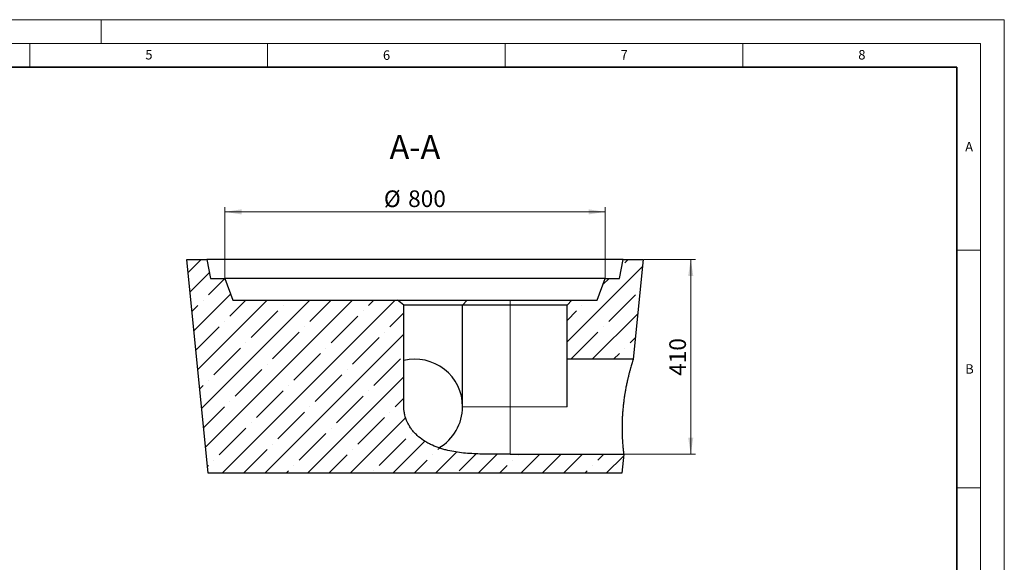
# Model space of a CAD drawing. Units: millimetres. Extents: x 0 to 420, y 0 to 297.
# Drawn here: x 213 to 420, y 183 to 297 of the extents above; entities that cross this region are included whole.
import ezdxf

# ---------------------------------------------------------------- set-up
doc = ezdxf.new("R2010")
doc.units = ezdxf.units.MM
doc.styles.add('SLDTEXTSTYLE0', font='TXT', dxfattribs={"width": 0.605})
doc.dimstyles.new('SLDDIMSTYLE0', dxfattribs={"dimtxt": 3.5, "dimasz": 3.5, "dimexe": 0, "dimexo": 0.0625, "dimgap": 0.875, "dimtad": 1, "dimlfac": 10, "dimrnd": 1e-09, "dimzin": 12, "dimdsep": 46, "dimtxsty": 'SLDTEXTSTYLE0', "dimsah": 1, "dimcen": 0.09, "dimadec": 0, "dimazin": 3, "dimtfac": 1, "dimtdec": 3, "dimtofl": 0, "dimtmove": 0, "dimatfit": 3, "dimfxl": 0, "dimfrac": 2, "dimtolj": 1, "dimtzin": 12, "dimarcsym": 0})

# ---------------------------------------------------------------- blocks, each defined once
blk = doc.blocks.new('_D_3')
at = {"color": 7, "linetype": 'Continuous', "lineweight": 0}
for p, q in [((344.13, 246.56), (355.03, 246.56)), ((354.03, 205.56), (354.03, 246.56)), ((340.03, 205.56), (355.03, 205.56))]:
    blk.add_line(p, q, dxfattribs=at)
at = {"color": 7, "linetype": 'Continuous', "lineweight": 18}
for points in [[(354.03, 246.56), (353.49, 243.06), (354.57, 243.06)], [(354.03, 205.56), (354.57, 209.06), (353.49, 209.06)]]:
    blk.add_solid(points, dxfattribs=at)
at = {"color": 7, "linetype": 'Continuous', "lineweight": 18, "insert": (349.52, 222.05), "char_height": 3.5, "attachment_point": 1, "rotation": 90, "style": 'SLDTEXTSTYLE0'}
blk.add_mtext('410', dxfattribs=at)
blk = doc.blocks.new('_D_4')
at = {"color": 7, "linetype": 'Continuous', "lineweight": 0}
for p, q in [((256.03, 242.66), (256.03, 257.56)), ((336.03, 242.66), (336.03, 257.56)), ((256.03, 256.56), (336.03, 256.56))]:
    blk.add_line(p, q, dxfattribs=at)
at = {"color": 7, "linetype": 'Continuous', "lineweight": 18}
for points in [[(256.03, 256.56), (259.53, 256.02), (259.53, 257.1)], [(336.03, 256.56), (332.53, 257.1), (332.53, 256.02)]]:
    blk.add_solid(points, dxfattribs=at)
at = {"color": 7, "linetype": 'Continuous', "lineweight": 18, "char_height": 3.5, "attachment_point": 1, "style": 'SLDTEXTSTYLE0'}
for s, insert in [('%%c', (289.47, 261.07)), ('800', (294.57, 261.08))]:
    blk.add_mtext(s, dxfattribs=dict(at, insert=insert))

msp = doc.modelspace()

# ---------------------------------------------------------------- hatches: boundary and pattern name
at = {"linetype": 'Continuous', "lineweight": 18}
h = msp.add_hatch(dxfattribs=at)
h.set_pattern_fill('ANSI35', style=0)
edge = h.paths.add_edge_path(flags=0)
edge.add_line((252.527456, 201.560525), (339.527456, 201.560525))
edge.add_line((339.527456, 201.560525), (339.927456, 205.560525))
edge.add_line((339.927456, 205.560525), (316.027456, 205.560525))
edge.add_spline(control_points=[(316.027456, 205.560525), (313.972364, 205.560525), (311.916648, 205.547296), (309.862331, 205.603738), (307.039646, 205.681292), (304.161591, 205.901599), (301.469513, 206.75382), (300.709777, 206.994327), (299.963512, 207.28701), (299.249459, 207.640807), (298.155143, 208.183016), (297.116944, 208.882804), (296.245585, 209.738521), (295.544519, 210.427002), (294.937427, 211.233317), (294.496944, 212.111653), (294.054135, 212.994626), (293.769816, 213.97862), (293.690735, 214.963236), (293.674783, 215.161853), (293.666776, 215.361268), (293.666776, 215.560525)], knot_values=[0.9172715291, 0.9172715291, 0.9172715291, 0.9172715291, 0.9788582561, 0.9788582561, 0.9788582561, 1.0639254102, 1.0639254102, 1.0639254102, 1.0876487588, 1.0876487588, 1.0876487588, 1.1242870768, 1.1242870768, 1.1242870768, 1.1537296062, 1.1537296062, 1.1537296062, 1.1834306227, 1.1834306227, 1.1834306227, 1.189344849, 1.189344849, 1.189344849, 1.189344849], weights=[1, 1, 1, 1, 1, 1, 1, 1, 1, 1, 1, 1, 1, 1, 1, 1, 1, 1, 1, 1, 1, 1], degree=3, periodic=0)
edge.add_line((293.666776, 215.560525), (293.666776, 236.960525))
edge.add_spline(control_points=[(293.666776, 236.960525), (293.223172, 237.291168), (292.781653, 237.624623), (292.342017, 237.960525)], knot_values=[0.4503952418, 0.4503952418, 0.4503952418, 0.4503952418, 0.4669496484, 0.4669496484, 0.4669496484, 0.4669496484], weights=[1, 1, 1, 1], degree=3, periodic=0)
edge.add_line((292.342017, 237.960525), (257.727456, 237.960525))
edge.add_line((257.727456, 237.960525), (256.027456, 242.560525))
edge.add_line((256.027456, 242.560525), (253.027456, 242.560525))
edge.add_line((253.027456, 242.560525), (252.227456, 246.560525))
edge.add_line((252.227456, 246.560525), (248.027456, 246.560525))
edge.add_line((248.027456, 246.560525), (252.527456, 201.560525))
h = msp.add_hatch(dxfattribs=at)
h.set_pattern_fill('ANSI35', style=0)
h.paths.add_polyline_path([(341.927456, 225.560525), (344.027456, 246.560525), (339.827456, 246.560525), (339.027456, 242.560525), (336.027456, 242.560525), (334.327456, 237.960525), (329.027456, 237.960525), (328.027456, 236.960525), (328.027456, 225.560525)], flags=0)

# ---------------------------------------------------------------- linework, layer by layer
at = {"color": 7, "linetype": 'Continuous', "lineweight": 18}
for p, q in [((0, 297), (420, 297)), ((230, 292), (230, 297)), ((420, 0), (420, 297)), ((15, 292), (415, 292)), ((215, 292), (215, 287)), ((265, 292), (265, 287)), ((315, 292), (315, 287)), ((365, 292), (365, 287)), ((415, 292), (415, 5)), ((410, 248.5), (415, 248.5)), ((410, 198.5), (415, 198.5))]:
    msp.add_line(p, q, dxfattribs=at)
at = {"color": 7, "linetype": 'Continuous', "lineweight": 35}
for p, q in [((410, 287), (20, 287)), ((410, 5), (410, 287))]:
    msp.add_line(p, q, dxfattribs=at)
at = {"color": 7, "linetype": 'Continuous', "lineweight": 25}
for p, q in [((252.527456, 201.560525), (248.027456, 246.560525)), ((248.027456, 246.560525), (252.227456, 246.560525)), ((252.227456, 246.560525), (253.027456, 242.560525)), ((339.827456, 246.560525), (252.227456, 246.560525)), ((339.027456, 242.560525), (339.827456, 246.560525)), ((339.827456, 246.560525), (344.027456, 246.560525)), ((344.027456, 246.560525), (341.927456, 225.560525)), ((253.027456, 242.560525), (256.027456, 242.560525)), ((256.027456, 242.560525), (257.727456, 237.960525)), ((336.027456, 242.560525), (256.027456, 242.560525)), ((334.327456, 237.960525), (336.027456, 242.560525)), ((336.027456, 242.560525), (339.027456, 242.560525)), ((257.727456, 237.960525), (292.342017, 237.960525)), ((292.342017, 237.960525), (307.027456, 237.960525)), ((293.666776, 215.560525), (293.666776, 236.960525)), ((306.027456, 236.960525), (293.666776, 236.960525)), ((306.027456, 236.960525), (307.027456, 237.960525)), ((316.027456, 236.960525), (306.027456, 236.960525)), ((306.027456, 215.560525), (306.027456, 236.960525)), ((307.027456, 237.960525), (316.027456, 237.960525)), ((316.027456, 237.960525), (329.027456, 237.960525)), ((328.027456, 236.960525), (316.027456, 236.960525)), ((329.027456, 237.960525), (328.027456, 236.960525)), ((328.027456, 225.560525), (328.027456, 236.960525)), ((329.027456, 237.960525), (334.327456, 237.960525)), ((328.027456, 215.560525), (328.027456, 225.560525)), ((341.927456, 225.560525), (328.027456, 225.560525)), ((316.027456, 205.560525), (339.927456, 205.560525)), ((339.927456, 205.560525), (339.527456, 201.560525)), ((339.527456, 201.560525), (252.527456, 201.560525))]:
    msp.add_line(p, q, dxfattribs=at)
at = {"color": 8, "linetype": 'Continuous', "lineweight": 18}
for p, q in [((316.027456, 236.960525), (316.027456, 237.960525)), ((316.027456, 215.560525), (316.027456, 236.960525)), ((316.027456, 215.560525), (306.027456, 215.560525)), ((316.027456, 205.560525), (316.027456, 215.560525)), ((316.027456, 215.560525), (328.027456, 215.560525))]:
    msp.add_line(p, q, dxfattribs=at)
at = {"color": 7, "linetype": 'Continuous', "lineweight": 25}
for start, end in [(0, 103.65458475), (300.0035246, 0)]:
    msp.add_arc((296.027456, 215.560525), 10, start, end, dxfattribs=at)
msp.add_open_spline([(293.666776, 236.960525), (293.223436, 237.290971), (292.78192, 237.624419), (292.342017, 237.960525)], degree=3, dxfattribs=at)
for points, knots in [([(341.927456, 225.560525), (341.927456, 225.560525), (341.922217, 225.544068), (341.901707, 225.479347), (341.886435, 225.431081), (341.846177, 225.30288), (341.821191, 225.222948), (341.78402, 225.102747), (341.776277, 225.077652), (341.760272, 225.025643), (341.75201, 224.998728), (341.726467, 224.915287), (341.708431, 224.856067), (341.65148, 224.667832), (341.609725, 224.52827), (341.519487, 224.221443), (341.471003, 224.054178), (341.406665, 223.82753), (341.39361, 223.78132), (341.367138, 223.687124), (341.353704, 223.639076), (341.313012, 223.492738), (341.285402, 223.39239), (341.201331, 223.083145), (341.143634, 222.866069), (341.025949, 222.410463), (340.965959, 222.171932), (340.874966, 221.797828), (340.844466, 221.670404), (340.798552, 221.475108), (340.783219, 221.409316), (340.752513, 221.276327), (340.737144, 221.209145), (340.660641, 220.871505), (340.600217, 220.594472), (340.481774, 220.0268), (340.423754, 219.736162), (340.310933, 219.14112), (340.256131, 218.836718), (340.190149, 218.44726), (340.177079, 218.36892), (340.151204, 218.211329), (340.138395, 218.132047), (340.100597, 217.894172), (340.076164, 217.73511), (340.005226, 217.256497), (339.96108, 216.935523), (339.87939, 216.289769), (339.841844, 215.96499), (339.790703, 215.474896), (339.774518, 215.311043), (339.751563, 215.064516), (339.744132, 214.982216), (339.729714, 214.817363), (339.722724, 214.734748), (339.689085, 214.323423), (339.666216, 213.998176), (339.628073, 213.355115), (339.6128, 213.0373), (339.589384, 212.409135), (339.581241, 212.098783), (339.574019, 211.639049), (339.572445, 211.486428), (339.570904, 211.186372), (339.570928, 211.03862), (339.573175, 210.602069), (339.57757, 210.31996), (339.591112, 209.773336), (339.600259, 209.508822), (339.616799, 209.125448), (339.622783, 208.999893), (339.63237, 208.81498), (339.63567, 208.753885), (339.64242, 208.633508), (339.645875, 208.574142), (339.663494, 208.281384), (339.678699, 208.06017), (339.710181, 207.643079), (339.72646, 207.447205), (339.759049, 207.080917), (339.775372, 206.910391), (339.807004, 206.596145), (339.822066, 206.454822), (339.849887, 206.202695), (339.862648, 206.091895), (339.885195, 205.900671), (339.894982, 205.820245), (339.904985, 205.739169), (339.906874, 205.723929), (339.910421, 205.69542), (339.912081, 205.682135), (339.916679, 205.645444), (339.91924, 205.625158), (339.925396, 205.576575), (339.927456, 205.560525), (339.927456, 205.560525)], [0, 0, 0, 0, 0.03125, 0.03125, 0.0625, 0.0625, 0.09375, 0.09375, 0.1015625, 0.1015625, 0.109375, 0.109375, 0.125, 0.125, 0.15625, 0.15625, 0.1875, 0.1875, 0.1953125, 0.1953125, 0.203125, 0.203125, 0.21875, 0.21875, 0.25, 0.25, 0.28125, 0.28125, 0.296875, 0.296875, 0.3046875, 0.3046875, 0.3125, 0.3125, 0.34375, 0.34375, 0.375, 0.375, 0.40625, 0.40625, 0.4140625, 0.4140625, 0.421875, 0.421875, 0.4375, 0.4375, 0.46875, 0.46875, 0.5, 0.5, 0.515625, 0.515625, 0.5234375, 0.5234375, 0.53125, 0.53125, 0.5625, 0.5625, 0.59375, 0.59375, 0.625, 0.625, 0.640625, 0.640625, 0.65625, 0.65625, 0.6875, 0.6875, 0.71875, 0.71875, 0.734375, 0.734375, 0.7421875, 0.7421875, 0.75, 0.75, 0.78125, 0.78125, 0.8125, 0.8125, 0.84375, 0.84375, 0.875, 0.875, 0.90625, 0.90625, 0.9375, 0.9375, 0.9453125, 0.9453125, 0.953125, 0.953125, 0.96875, 0.96875, 1, 1, 1, 1]), ([(316.027456, 205.560525), (315.460104, 205.560525), (314.892755, 205.560438), (313.758041, 205.561134), (313.190678, 205.561923), (312.05589, 205.567402), (311.488465, 205.572103), (310.353482, 205.590156), (309.78557, 205.603533), (308.084897, 205.665711), (306.955094, 205.736201), (305.272341, 205.929158), (304.713427, 206.008095), (303.600775, 206.203747), (303.047033, 206.320432), (302.221332, 206.531302), (301.946919, 206.607581), (301.536685, 206.732111), (301.40007, 206.775344), (301.128356, 206.865047), (300.993156, 206.911544), (300.320591, 207.152622), (299.793473, 207.372852), (299.022506, 207.752529), (298.770222, 207.886667), (298.276984, 208.170358), (298.035817, 208.320013), (297.329814, 208.794029), (296.882321, 209.143227), (296.357386, 209.629031), (296.253896, 209.728918), (296.051922, 209.932555), (295.953473, 210.036244), (295.665863, 210.353013), (295.484425, 210.571783), (295.143098, 211.0252), (294.983203, 211.259844), (294.760601, 211.624513), (294.689278, 211.74819), (294.552633, 211.999965), (294.487124, 212.128476), (294.178449, 212.775832), (293.990194, 213.310308), (293.798126, 214.137557), (293.749244, 214.417587), (293.70809, 214.773264), (293.700859, 214.844682), (293.688432, 214.988094), (293.68325, 215.059983), (293.670863, 215.275008), (293.666776, 215.417961), (293.666776, 215.560525)], [0, 0, 0, 0, 0.0625, 0.0625, 0.125, 0.125, 0.1875, 0.1875, 0.25, 0.25, 0.375, 0.375, 0.4375, 0.4375, 0.5, 0.5, 0.53125, 0.53125, 0.546875, 0.546875, 0.5625, 0.5625, 0.625, 0.625, 0.65625, 0.65625, 0.6875, 0.6875, 0.75, 0.75, 0.765625, 0.765625, 0.78125, 0.78125, 0.8125, 0.8125, 0.84375, 0.84375, 0.859375, 0.859375, 0.875, 0.875, 0.9375, 0.9375, 0.96875, 0.96875, 0.9765625, 0.9765625, 0.984375, 0.984375, 1, 1, 1, 1])]:
    msp.add_open_spline(points, degree=3, knots=knots, dxfattribs=at)

# ---------------------------------------------------------------- texts
at = {"color": 7, "linetype": 'Continuous', "lineweight": 18, "char_height": 2, "attachment_point": 2, "style": 'SLDTEXTSTYLE0'}
for s, insert in [('5', (240.041786, 290.636926)), ('6', (290.034426, 290.542879)), ('7', (340.021647, 290.595428)), ('8', (390.037657, 290.62155)), ('A', (412.595121, 271.27982)), ('B', (412.671725, 224.512083))]:
    msp.add_mtext(s, dxfattribs=dict(at, insert=insert))
at = {"color": 7, "linetype": 'Continuous', "lineweight": 0, "insert": (296.004887, 272.706613), "char_height": 5, "attachment_point": 2, "style": 'SLDTEXTSTYLE0'}
msp.add_mtext('A-A', dxfattribs=at)

# ---------------------------------------------------------------- dimensions: what is measured, and where the dimension line sits
at = {"color": 7, "linetype": 'Continuous', "lineweight": 18}
dim = msp.add_linear_dim(base=(336.027456, 256.560525), p1=(256.027456, 242.560525), p2=(336.027456, 242.560525), text='%%c<>', dimstyle='SLDDIMSTYLE0', dxfattribs=at)
dim.commit()
dim.dimension.update_dxf_attribs({"geometry": '_D_4', "text_midpoint": (296.027456, 256.560525), "dimtype": 160})
dim = msp.add_linear_dim(base=(354.027456, 246.560525), p1=(339.927456, 205.560525), p2=(344.027456, 246.560525), angle=90, dimstyle='SLDDIMSTYLE0', dxfattribs=at)
dim.commit()
dim.dimension.update_dxf_attribs({"geometry": '_D_3', "text_midpoint": (354.027456, 226.060525), "dimtype": 160})

doc.saveas('drawing.dxf')
